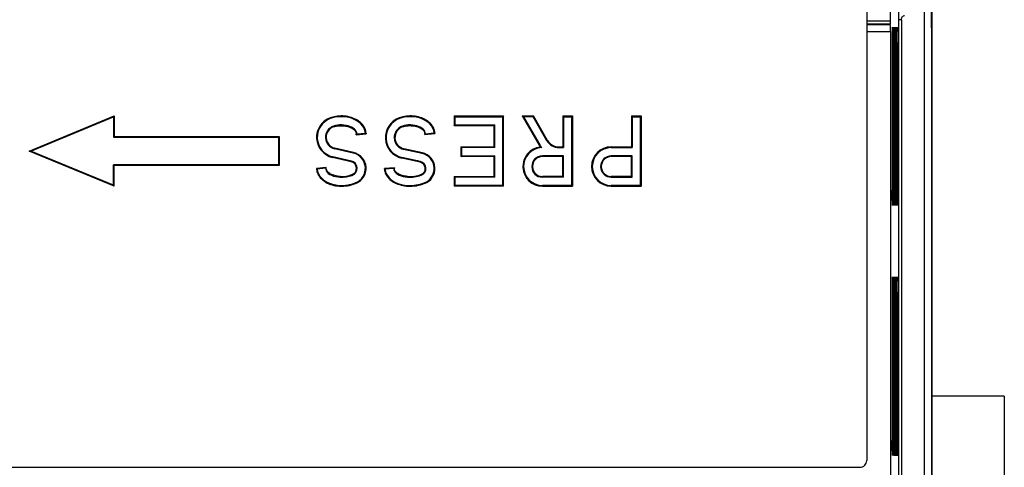
# Model space of a CAD drawing. Extents: x -1 to 399, y -3 to 286.
# Drawn here: x 94 to 130, y 170 to 186 of the extents above; entities that cross this region are included whole.
import ezdxf
from ezdxf.enums import TextEntityAlignment as Align

# ---------------------------------------------------------------- set-up
doc = ezdxf.new("R2010")
doc.units = 0
doc.linetypes.add('DASHDOT', pattern=[18.5, 12, -3, 0.5, -3])
doc.layers.get('0').update_dxf_attribs({"linetype": 'CONTINUOUS'})
doc.styles.get("Standard").update_dxf_attribs({"font": 'isocp.shx'})
doc.dimstyles.get("Standard").update_dxf_attribs({"dimtxt": 2.5, "dimasz": 2.5, "dimexe": 1.25, "dimexo": 0.625, "dimtad": 1, "dimcen": 2.5, "dimazin": 3, "dimtfac": 1, "dimtmove": 0, "dimatfit": 3})

# ---------------------------------------------------------------- blocks, each defined once
blk = doc.blocks.new('*D96')
at = {"color": 7}
for p, q in [((22.829213, 153.253668), (22.829213, 253.471291)), ((127.579213, 153.253668), (127.579213, 253.471291)), ((25.803548, 251.471291), (124.604878, 251.471291))]:
    blk.add_line(p, q, dxfattribs=at)
for points in [[(25.803548, 251.862869), (22.829213, 251.471291), (25.803548, 251.079712)], [(124.604878, 251.079712), (127.579213, 251.471291), (124.604878, 251.862869)]]:
    blk.add_lwpolyline(points, close=True, dxfattribs=at)
for points in [[(25.803548, 251.862869), (22.829213, 251.471291), (25.803548, 251.862869), (25.803548, 251.079712)], [(124.604878, 251.079712), (127.579213, 251.471291), (124.604878, 251.079712), (124.604878, 251.862869)]]:
    blk.add_solid(points, dxfattribs=at)
blk.add_text('210', height=2.5, dxfattribs=at).set_placement((71.451331, 252.471291), (78.957095, 252.471291), align=Align.FIT)
blk = doc.blocks.new('BLOCK97')
at = {"color": 7}
for p, q in [((104.197314, -123.091063), (104.197314, 123.091063)), ((104.697009, 32.5), (104.697009, 123.091063)), ((104.75, 32.5), (104.75, 123.097684)), ((100, 41.502287), (100, 0.999981)), ((101.693275, 34.725), (101.693275, 32.975)), ((100.00001, 32.975), (101.693275, 32.975)), ((101.693275, 32.975), (101.693275, 32.725)), ((102.315516, 33.054726), (102.315516, -33.054726)), ((102.515509, 33.054726), (102.315516, 33.054726)), ((102.515509, 33.054726), (102.515509, -33.054726)), ((100.000009, 32.707508), (101.710767, 32.707508)), ((101.693275, 32.725), (100.00001, 32.725)), ((101.693275, 32.725), (101.710767, 32.707508)), ((104.697009, 32.5), (104.697009, 32.491577)), ((104.75, 32.300892), (104.697009, 32.491577)), ((104.697009, 32.491577), (104.697009, -32.491577)), ((104.697009, 32.491577), (104.75, 32.46509)), ((104.75, 32.46509), (104.75, 32.5)), ((104.75, 32.300892), (104.75, 32.46509)), ((104.75, -32.300892), (104.75, 32.300892)), ((100.000008, 32.207527), (101.715093, 32.207527)), ((101.715093, 32.207527), (101.715093, -32.207527)), ((101.85386, 31.399998), (101.85386, 20.65)), ((101.85386, 31.399998), (101.873046, 31.399998)), ((101.873045, 31.399998), (101.873045, 20.65)), ((101.902715, 31.399998), (101.902715, 20.65)), ((101.902715, 31.399998), (101.921932, 31.399998)), ((101.92193, 31.399998), (101.92193, 20.65)), ((101.951571, 31.399998), (101.951571, 20.65)), ((101.951571, 31.399998), (101.970817, 31.399998)), ((101.970815, 31.399998), (101.970815, 20.65)), ((102.000426, 31.399998), (102.000426, 20.65)), ((102.000426, 31.399998), (102.019702, 31.399998)), ((102.019701, 31.399998), (102.019701, 20.65)), ((102.049282, 31.399998), (102.049282, 20.65)), ((102.049282, 31.399998), (102.068588, 31.399998)), ((102.068586, 31.399998), (102.068586, 20.65)), ((102.098137, 31.399998), (102.098137, 20.65)), ((102.098137, 31.399998), (102.117473, 31.399998)), ((102.117472, 31.399998), (102.117472, 20.65)), ((102.146993, 31.399998), (102.146993, 20.65)), ((102.146993, 31.399998), (102.166358, 31.399998)), ((102.166357, 31.399998), (102.166357, 20.65)), ((102.195849, 31.399998), (102.195849, 20.65)), ((102.195849, 31.399998), (102.215244, 31.399998)), ((102.215242, 31.399998), (102.215242, 20.65)), ((39.088669, 23.5), (45.279797, 26.064449)), ((39.226899, 23.5), (45.226899, 25.985281)), ((45.279797, 26.064449), (45.226899, 25.985281)), ((45.226899, 25.985281), (45.226899, 24.5)), ((45.279797, 26.064449), (45.279797, 24.552898)), ((60.994648, 25.861857), (60.976425, 25.911517)), ((66.025785, 25.868405), (66.008085, 25.918253)), ((69.991436, 26.052898), (69.991436, 25.347102)), ((69.991436, 26.052898), (73.597233, 26.052898)), ((69.991436, 26.052898), (70.044335, 26)), ((70.044335, 26), (70.044335, 25.4)), ((70.044335, 26), (73.544335, 26)), ((73.597233, 26.052898), (73.544335, 26)), ((73.544335, 21), (73.544335, 26)), ((73.597233, 20.947102), (73.597233, 26.052898)), ((74.952712, 26.052898), (76.182092, 23.923551)), ((74.952712, 26.052898), (75.767696, 26.052898)), ((74.952712, 26.052898), (75.044335, 26)), ((75.044335, 26), (76.227903, 23.95)), ((75.737155, 26), (75.044335, 26)), ((75.767696, 26.052898), (75.737155, 26)), ((76.747518, 24.25), (75.737155, 26)), ((76.793329, 24.276449), (75.767696, 26.052898)), ((77.891436, 26.052898), (77.891436, 23.802898)), ((77.891436, 26.052898), (78.597233, 26.052898)), ((77.891436, 26.052898), (77.944335, 26)), ((77.944335, 26), (77.944335, 23.75)), ((77.944335, 26), (78.544335, 26)), ((78.597233, 26.052898), (78.544335, 26)), ((78.544335, 21), (78.544335, 26)), ((78.597233, 26.052898), (78.597233, 20.947102)), ((82.891436, 26.052898), (82.891436, 23.802898)), ((82.891436, 26.052898), (83.597233, 26.052898)), ((82.891436, 26.052898), (82.944335, 26)), ((82.944335, 26), (82.944335, 23.75)), ((82.944335, 26), (83.544335, 26)), ((83.597233, 26.052898), (83.544335, 26)), ((83.544335, 21), (83.544335, 26)), ((83.597233, 26.052898), (83.597233, 20.947102)), ((61.217485, 25.308709), (61.234619, 25.258662)), ((66.232634, 25.309515), (66.249884, 25.259508)), ((69.991436, 25.347102), (70.044335, 25.4)), ((72.891436, 25.347102), (69.991436, 25.347102)), ((70.044335, 25.4), (72.944335, 25.4)), ((72.944335, 25.4), (72.891436, 25.347102)), ((72.891436, 25.347102), (72.891436, 23.802898)), ((72.944335, 23.75), (72.944335, 25.4)), ((45.279797, 24.552898), (45.226899, 24.5)), ((45.226899, 24.5), (57.226899, 24.5)), ((45.279797, 24.552898), (57.279797, 24.552898)), ((57.279797, 24.552898), (57.226899, 24.5)), ((57.226899, 24.5), (57.226899, 22.5)), ((57.279797, 24.552898), (57.279797, 22.447102)), ((62.864909, 24.69181), (63.597214, 24.755878)), ((62.923087, 24.75), (62.864909, 24.69181)), ((62.923087, 24.75), (63.542688, 24.804208)), ((63.597214, 24.755878), (63.542688, 24.804208)), ((63.595402, 24.80882), (63.597214, 24.755878)), ((67.85036, 24.69818), (68.597203, 24.767997)), ((67.908101, 24.756707), (67.85036, 24.69818)), ((67.908101, 24.756707), (68.542606, 24.816022)), ((68.597203, 24.767997), (68.542606, 24.816022)), ((68.595298, 24.820948), (68.597203, 24.767997)), ((61.301993, 23.668852), (61.313892, 23.720394)), ((62.66209, 23.354849), (61.301993, 23.668852)), ((62.673989, 23.406391), (61.313892, 23.720394)), ((66.326666, 23.620652), (66.338259, 23.672264)), ((67.684543, 23.36987), (66.338259, 23.672264)), ((70.491436, 23.802898), (70.491436, 23.097102)), ((70.491436, 23.802898), (72.891436, 23.802898)), ((70.491436, 23.802898), (70.544335, 23.75)), ((70.544335, 23.15), (70.544335, 23.75)), ((72.944335, 23.75), (70.544335, 23.75)), ((72.944335, 23.75), (72.891436, 23.802898)), ((76.227903, 23.95), (76.182092, 23.923551)), ((76.264799, 23.794511), (76.365392, 23.748941)), ((76.747518, 24.25), (76.793329, 24.276449)), ((77.613543, 23.802898), (77.891436, 23.802898)), ((77.613543, 23.75), (77.613543, 23.802898)), ((77.613543, 23.75), (77.944335, 23.75)), ((77.944335, 23.75), (77.891436, 23.802898)), ((81.419335, 23.802898), (82.891436, 23.802898)), ((81.419335, 23.75), (81.419335, 23.802898)), ((81.419335, 23.75), (82.944335, 23.75)), ((82.944335, 23.75), (82.891436, 23.802898)), ((45.279797, 20.935551), (39.088669, 23.5)), ((39.088669, 23.5), (39.226899, 23.5)), ((45.226899, 21.014719), (39.226899, 23.5)), ((61.167955, 23.088271), (61.156056, 23.036729)), ((62.516153, 22.722726), (61.156056, 23.036729)), ((62.528052, 22.774268), (61.167955, 23.088271)), ((62.66209, 23.354849), (62.673989, 23.406391)), ((66.196082, 23.039285), (66.18449, 22.987673)), ((67.530774, 22.685278), (66.18449, 22.987673)), ((67.542366, 22.73689), (66.196082, 23.039285)), ((67.67295, 23.318258), (66.326666, 23.620652)), ((67.67295, 23.318258), (67.684543, 23.36987)), ((70.491436, 23.097102), (70.544335, 23.15)), ((72.891436, 23.097102), (70.491436, 23.097102)), ((70.544335, 23.15), (72.944335, 23.15)), ((72.944335, 23.15), (72.891436, 23.097102)), ((72.891436, 23.097102), (72.891436, 21.652898)), ((72.944335, 21.6), (72.944335, 23.15)), ((77.944335, 23.15), (76.419335, 23.15)), ((76.419335, 23.15), (76.419335, 23.097102)), ((77.891436, 23.097102), (76.419335, 23.097102)), ((77.944335, 23.15), (77.891436, 23.097102)), ((77.891436, 21.652898), (77.891436, 23.097102)), ((77.944335, 21.6), (77.944335, 23.15)), ((82.944335, 23.15), (81.419335, 23.15)), ((81.419335, 23.15), (81.419335, 23.097102)), ((82.891436, 23.097102), (81.419335, 23.097102)), ((82.944335, 23.15), (82.891436, 23.097102)), ((82.891436, 21.652898), (82.891436, 23.097102)), ((82.944335, 21.6), (82.944335, 23.15)), ((45.279797, 22.447102), (45.226899, 22.5)), ((57.226899, 22.5), (45.226899, 22.5)), ((45.226899, 21.014719), (45.226899, 22.5)), ((57.279797, 22.447102), (45.279797, 22.447102)), ((45.279797, 20.935551), (45.279797, 22.447102)), ((57.279797, 22.447102), (57.226899, 22.5)), ((60.702425, 22.303923), (59.989893, 22.241584)), ((60.044335, 22.193247), (59.989893, 22.241584)), ((60.644046, 22.245715), (60.044335, 22.193247)), ((60.702425, 22.303923), (60.644046, 22.245715)), ((62.528052, 22.774268), (62.516153, 22.722726)), ((65.654074, 22.287685), (64.932697, 22.224573)), ((64.934537, 22.171633), (64.932697, 22.224573)), ((64.932697, 22.224573), (64.987245, 22.176245)), ((65.595228, 22.229436), (64.987245, 22.176245)), ((67.542366, 22.73689), (67.530774, 22.685278)), ((61.717171, 21.601428), (61.719149, 21.65429)), ((62.587338, 21.734457), (62.569657, 21.784313)), ((66.604065, 21.605983), (66.608007, 21.658734)), ((67.601752, 21.739084), (67.584119, 21.788957)), ((69.991436, 21.652898), (69.991436, 20.947102)), ((69.991436, 21.652898), (72.891436, 21.652898)), ((69.991436, 21.652898), (70.044335, 21.6)), ((70.044335, 21.6), (70.044335, 21)), ((72.944335, 21.6), (70.044335, 21.6)), ((72.944335, 21.6), (72.891436, 21.652898)), ((76.419335, 21.6), (76.419335, 21.652898)), ((77.891436, 21.652898), (76.419335, 21.652898)), ((77.944335, 21.6), (76.419335, 21.6)), ((77.944335, 21.6), (77.891436, 21.652898)), ((81.419335, 21.6), (81.419335, 21.652898)), ((82.891436, 21.652898), (81.419335, 21.652898)), ((81.419335, 21.6), (82.944335, 21.6)), ((82.944335, 21.6), (82.891436, 21.652898)), ((45.279797, 20.935551), (45.226899, 21.014719)), ((61.646389, 21.004409), (61.64322, 20.951606)), ((62.808604, 21.180973), (62.827313, 21.131493)), ((66.654569, 21.002368), (66.6523, 20.949519)), ((67.810484, 21.18094), (67.828596, 21.13124)), ((69.991436, 20.947102), (70.044335, 21)), ((73.597233, 20.947102), (69.991436, 20.947102)), ((73.544335, 21), (70.044335, 21)), ((73.597233, 20.947102), (73.544335, 21)), ((76.419335, 21), (76.419335, 20.947102)), ((78.544335, 21), (76.419335, 21)), ((76.419335, 20.947102), (78.597233, 20.947102)), ((78.597233, 20.947102), (78.544335, 21)), ((81.419335, 21), (81.419335, 20.947102)), ((83.544335, 21), (81.419335, 21)), ((81.419335, 20.947102), (83.597233, 20.947102)), ((83.597233, 20.947102), (83.544335, 21)), ((101.85386, 20.65), (101.873046, 20.65)), ((101.902715, 20.65), (101.921932, 20.65)), ((101.951571, 20.65), (101.970817, 20.65)), ((102.000426, 20.65), (102.019702, 20.65)), ((102.049282, 20.65), (102.068588, 20.65)), ((102.098137, 20.65), (102.117473, 20.65)), ((102.146993, 20.65), (102.166358, 20.65)), ((102.195849, 20.65), (102.215244, 20.65)), ((101.85386, 13.25), (101.85386, 2.45)), ((101.85386, 13.25), (101.873046, 13.25)), ((101.873045, 13.25), (101.873045, 2.45)), ((101.902715, 13.25), (101.902715, 2.45)), ((101.902715, 13.25), (101.921932, 13.25)), ((101.92193, 13.25), (101.92193, 2.45)), ((101.951571, 13.25), (101.951571, 2.45)), ((101.951571, 13.25), (101.970817, 13.25)), ((101.970815, 13.25), (101.970815, 2.45)), ((102.000426, 13.25), (102.000426, 2.45)), ((102.000426, 13.25), (102.019702, 13.25)), ((102.019701, 13.25), (102.019701, 2.45)), ((102.049282, 13.25), (102.049282, 2.45)), ((102.049282, 13.25), (102.068588, 13.25)), ((102.068586, 13.25), (102.068586, 2.45)), ((102.098137, 13.25), (102.098137, 2.45)), ((102.098137, 13.25), (102.117473, 13.25)), ((102.117472, 13.25), (102.117472, 2.45)), ((102.146993, 13.25), (102.146993, 2.45)), ((102.146993, 13.25), (102.166358, 13.25)), ((102.166357, 13.25), (102.166357, 2.45)), ((102.195849, 13.25), (102.195849, 2.45)), ((102.195849, 13.25), (102.215244, 13.25)), ((102.215242, 13.25), (102.215242, 2.45)), ((110, 5.668811), (104.750026, 5.668811)), ((110, 5.668811), (110, -24.331189)), ((101.85386, 2.45), (101.873046, 2.45)), ((101.902715, 2.45), (101.921932, 2.45)), ((101.951571, 2.45), (101.970817, 2.45)), ((102.000426, 2.45), (102.019702, 2.45)), ((102.049282, 2.45), (102.068588, 2.45)), ((102.098137, 2.45), (102.117473, 2.45)), ((102.146993, 2.45), (102.166358, 2.45)), ((102.195849, 2.45), (102.215244, 2.45)), ((32.613447, 0.5), (99.500019, 0.5))]:
    blk.add_line(p, q, dxfattribs=at)
for points in [[(102.515511, 33.054726), (102.51841, 33.099098), (102.527016, 33.142479), (102.54113, 33.184162), (102.560532, 33.22345), (102.584229, 33.258739), (102.61235, 33.290485), (102.643723, 33.317459), (102.678513, 33.339867), (102.714012, 33.356331), (102.751534, 33.367821)], [(101.863449, 32.499195), (101.863327, 32.499104), (101.863243, 32.49894), (101.863083, 32.498371), (101.862343, 32.491817), (101.860184, 32.433506), (101.858353, 32.330734), (101.855446, 32.005001), (101.853859, 31.399998)], [(101.873047, 31.399998), (101.871162, 32.053753), (101.868111, 32.361092), (101.866226, 32.452312), (101.864388, 32.493965), (101.863762, 32.498619), (101.863625, 32.49902), (101.863556, 32.499134), (101.863449, 32.499195)], [(101.912323, 32.5009), (101.912201, 32.500809), (101.912117, 32.500645), (101.911949, 32.500076), (101.911209, 32.493507), (101.90905, 32.435089), (101.907211, 32.332138), (101.904305, 32.005867), (101.902718, 31.399998)], [(101.921928, 31.399998), (101.920044, 32.054783), (101.916985, 32.362598), (101.9151, 32.453957), (101.913261, 32.495667), (101.912636, 32.500324), (101.912498, 32.500725), (101.912422, 32.500839), (101.912323, 32.5009)], [(101.961189, 32.502609), (101.961067, 32.502514), (101.960983, 32.50235), (101.960823, 32.501781), (101.960083, 32.495201), (101.957916, 32.436672), (101.95607, 32.333546), (101.953156, 32.006733), (101.951569, 31.399998)], [(101.970818, 31.399998), (101.968925, 32.055809), (101.965858, 32.364105), (101.963974, 32.455605), (101.962128, 32.497364), (101.961502, 32.502029), (101.961365, 32.50243), (101.961296, 32.502544), (101.961189, 32.502609)], [(102.010063, 32.504314), (102.009941, 32.504223), (102.009857, 32.504055), (102.009689, 32.503487), (102.008949, 32.496895), (102.006783, 32.438251), (102.004936, 32.334953), (102.002014, 32.007599), (102.000427, 31.399998)], [(102.019699, 31.399998), (102.017807, 32.056839), (102.01474, 32.365616), (102.012848, 32.457249), (102.011002, 32.499065), (102.010376, 32.503735), (102.010239, 32.504139), (102.01017, 32.504253), (102.010063, 32.504314)], [(102.058929, 32.506023), (102.058807, 32.505928), (102.058723, 32.505764), (102.058563, 32.505188), (102.057816, 32.498589), (102.055649, 32.439835), (102.053795, 32.336361), (102.050873, 32.008461), (102.049278, 31.399998)], [(102.068588, 31.399998), (102.066696, 32.057865), (102.063614, 32.367123), (102.061722, 32.458893), (102.059875, 32.500763), (102.05925, 32.50544), (102.059105, 32.505844), (102.059036, 32.505959), (102.058929, 32.506023)], [(102.107803, 32.507729), (102.107681, 32.507633), (102.107597, 32.507469), (102.10743, 32.506893), (102.106682, 32.500278), (102.104507, 32.441418), (102.102661, 32.337765), (102.099731, 32.009327), (102.098137, 31.399998)], [(102.11747, 31.399998), (102.115578, 32.058895), (102.112495, 32.368629), (102.110596, 32.460541), (102.108749, 32.502464), (102.108116, 32.507149), (102.107979, 32.507549), (102.10791, 32.507664), (102.107803, 32.507729)], [(102.15667, 32.509434), (102.156548, 32.509342), (102.156464, 32.509174), (102.156296, 32.508598), (102.155556, 32.501972), (102.153374, 32.443001), (102.15152, 32.339172), (102.14859, 32.010193), (102.146996, 31.399998)], [(102.166359, 31.399998), (102.164459, 32.059921), (102.161369, 32.370136), (102.15947, 32.462185), (102.157616, 32.504166), (102.15699, 32.508854), (102.156845, 32.509258), (102.156776, 32.509373), (102.15667, 32.509434)], [(102.205544, 32.511143), (102.205421, 32.511047), (102.205338, 32.51088), (102.20517, 32.510303), (102.204422, 32.503666), (102.20224, 32.444584), (102.200386, 32.34058), (102.197449, 32.011059), (102.195847, 31.399998)], [(102.21524, 31.399998), (102.213341, 32.060951), (102.210251, 32.371647), (102.208344, 32.463829), (102.20649, 32.505863), (102.205856, 32.510559), (102.205719, 32.510963), (102.20565, 32.511078), (102.205544, 32.511143)], [(63.595402, 24.808821), (63.586349, 24.893244), (63.569828, 24.976778), (63.546024, 25.058943), (63.515202, 25.139288), (63.476826, 25.219013), (63.43185, 25.296049), (63.380692, 25.370083), (63.323772, 25.440857), (63.261223, 25.50848), (63.193729, 25.572439), (63.121719, 25.632601), (63.045597, 25.688868), (62.965767, 25.741165), (62.914158, 25.771812), (62.86134, 25.80088), (62.752396, 25.854258), (62.639568, 25.901278), (62.522114, 25.942356), (62.401817, 25.976942), (62.279217, 26.005043), (62.154816, 26.026672), (62.02911, 26.04184), (61.902576, 26.050556), (61.775673, 26.052828), (61.648865, 26.048664), (61.522598, 26.038061), (61.397324, 26.021017), (61.273499, 25.997519), (61.172802, 25.97327), (61.073662, 25.944599), (60.976425, 25.911516)], [(63.542686, 24.804209), (63.514027, 24.981628), (63.45026, 25.15432), (63.352688, 25.318758), (63.223305, 25.471584), (63.064751, 25.609682), (62.88026, 25.730228), (62.673603, 25.830765), (62.448997, 25.909239), (62.211025, 25.964048), (61.96455, 25.994074), (61.714596, 25.998701), (61.466274, 25.977839), (61.224644, 25.931911), (60.994648, 25.861856)], [(68.595299, 24.820948), (68.585968, 24.906155), (68.569016, 24.990406), (68.54464, 25.073202), (68.513107, 25.154091), (68.474739, 25.23267), (68.429901, 25.308584), (68.379005, 25.381525), (68.322456, 25.451241), (68.25985, 25.518364), (68.192307, 25.581804), (68.120255, 25.641436), (68.04409, 25.697155), (67.964218, 25.74889), (67.91259, 25.779179), (67.859756, 25.80788), (67.750801, 25.860506), (67.638, 25.906744), (67.520561, 25.947035), (67.40033, 25.980812), (67.277824, 26.008095), (67.153542, 26.028906), (67.027969, 26.043261), (66.901581, 26.051176), (66.774834, 26.05266), (66.648193, 26.047728), (66.52211, 26.036381), (66.397049, 26.01862), (66.273468, 25.994444), (66.183685, 25.972534), (66.095146, 25.947136), (66.008087, 25.918253)], [(68.542603, 24.816023), (68.514168, 24.991394), (68.451347, 25.161942), (68.355408, 25.324255), (68.228256, 25.475092), (68.072449, 25.611437), (67.89109, 25.730564), (67.687813, 25.830091), (67.466667, 25.908031), (67.232086, 25.962824), (66.988762, 25.993376), (66.741539, 25.999075), (66.495377, 25.979807), (66.255196, 25.935959), (66.025787, 25.868406)], [(62.923088, 24.75), (62.911968, 24.841013), (62.87883, 24.930231), (62.824322, 25.0159), (62.749523, 25.096329), (62.655903, 25.169933), (62.545311, 25.235266), (62.419922, 25.291037), (62.282207, 25.336149), (62.13488, 25.369713), (61.980843, 25.391066), (61.823132, 25.399788), (61.664852, 25.39571), (61.509125, 25.378908), (61.359016, 25.349716), (61.217484, 25.308708)], [(61.234619, 25.258661), (61.332096, 25.288298), (61.432812, 25.311832), (61.535881, 25.329332), (61.640575, 25.340874), (61.761097, 25.346817), (61.881901, 25.345095), (62.002037, 25.335691), (62.061543, 25.328094), (62.120499, 25.318556), (62.198009, 25.302799), (62.273941, 25.283541), (62.347908, 25.260748), (62.397923, 25.242813), (62.44664, 25.223143), (62.492386, 25.202452), (62.53656, 25.18014), (62.600464, 25.143036), (62.659477, 25.102335), (62.712788, 25.058237), (62.75956, 25.011038), (62.795113, 24.966618), (62.824226, 24.920462), (62.846458, 24.872997), (62.861496, 24.824642), (62.869152, 24.775791), (62.870155, 24.745369)], [(67.908104, 24.756708), (67.896706, 24.847225), (67.863823, 24.935848), (67.810097, 25.020849), (67.736572, 25.100574), (67.644676, 25.173466), (67.536209, 25.238106), (67.413277, 25.293234), (67.278282, 25.337774), (67.133858, 25.370859), (66.982811, 25.391844), (66.828094, 25.400318), (66.672714, 25.39612), (66.519707, 25.379328), (66.372055, 25.350271), (66.232635, 25.309515)], [(66.249886, 25.259508), (66.346901, 25.289219), (66.447113, 25.312777), (66.549652, 25.330238), (66.653778, 25.341671), (66.761024, 25.347157), (66.868523, 25.346405), (66.975563, 25.339401), (67.081421, 25.326109), (67.173302, 25.309099), (67.263077, 25.287094), (67.350105, 25.260038), (67.398994, 25.242031), (67.446564, 25.2223), (67.491341, 25.201487), (67.534531, 25.179056), (67.596764, 25.141863), (67.654099, 25.10111), (67.705719, 25.057014), (67.750832, 25.009878), (67.785126, 24.96533), (67.812996, 24.919079), (67.834038, 24.871544), (67.847969, 24.823132), (67.854607, 24.774235), (67.855194, 24.75176)], [(59.989891, 22.241585), (59.994057, 22.157213), (60.005764, 22.073389), (60.024872, 21.990623), (60.051167, 21.909391), (60.084969, 21.828827), (60.125546, 21.750698), (60.172508, 21.675346), (60.225441, 21.603058), (60.283802, 21.534182), (60.347271, 21.468769), (60.415428, 21.406969), (60.487865, 21.348896), (60.564186, 21.29464), (60.613693, 21.262695), (60.664478, 21.232279), (60.76955, 21.176056), (60.878765, 21.126007), (60.938751, 21.101749), (60.999676, 21.079264), (61.124004, 21.03961), (61.251118, 21.007034), (61.380398, 20.981524), (61.51128, 20.963053), (61.643219, 20.951607)], [(60.644043, 22.245716), (60.657024, 22.148947), (60.695679, 22.054365), (60.759129, 21.964104), (60.84594, 21.880203), (60.954155, 21.804558), (61.081333, 21.738876), (61.224594, 21.684645), (61.380707, 21.643084), (61.546143, 21.615135), (61.717171, 21.601429)], [(61.719151, 21.654289), (61.618004, 21.660677), (61.517761, 21.672281), (61.419025, 21.689146), (61.32246, 21.711329), (61.23988, 21.735292), (61.160099, 21.76346), (61.083744, 21.795864), (61.012844, 21.831785), (60.946716, 21.87175), (60.886269, 21.915627), (60.837605, 21.9582), (60.795132, 22.003418), (60.759583, 22.050861), (60.731598, 22.10004), (60.720604, 22.125114), (60.71167, 22.150421), (60.702213, 22.188635), (60.697506, 22.227057), (60.697582, 22.265533), (60.702423, 22.303923)], [(65.595222, 22.229437), (65.607208, 22.139559), (65.642921, 22.051523), (65.70163, 21.967133), (65.782135, 21.888119), (65.882782, 21.816099), (66.001503, 21.752552), (66.135872, 21.698776), (66.283134, 21.655878), (66.440269, 21.624735), (66.604065, 21.605984)], [(66.608009, 21.658733), (66.507286, 21.66876), (66.407799, 21.68376), (66.310158, 21.703806), (66.21508, 21.728973), (66.134407, 21.755333), (66.056931, 21.785736), (65.983368, 21.820196), (65.915962, 21.857801), (65.853905, 21.899179), (65.798203, 21.944118), (65.755394, 21.986212), (65.71904, 22.030375), (65.689751, 22.076162), (65.668015, 22.123125), (65.654152, 22.170803), (65.649406, 22.20241), (65.648163, 22.234068)], [(60.044334, 22.193249), (60.073166, 22.014635), (60.137833, 21.840834), (60.236992, 21.675467), (60.368568, 21.521978), (60.529831, 21.383566), (60.717415, 21.263111), (60.927414, 21.163122), (61.155457, 21.085686), (61.39679, 21.032412), (61.646389, 21.00441)], [(64.93454, 22.171633), (64.943626, 22.089155), (64.960182, 22.007553), (64.984009, 21.927309), (65.014832, 21.848867), (65.050781, 21.77548), (65.092583, 21.70442), (65.13987, 21.635935), (65.192299, 21.570244), (65.249466, 21.507521), (65.287445, 21.469893), (65.327042, 21.43351), (65.410736, 21.364567), (65.499878, 21.300821), (65.592216, 21.24329), (65.688698, 21.19087), (65.788811, 21.143587), (65.892067, 21.10144), (66.013199, 21.059605), (66.137291, 21.024408), (66.263763, 20.995827), (66.392097, 20.973833), (66.521774, 20.958405), (66.652298, 20.94952)], [(64.987244, 22.176245), (65.01754, 21.997461), (65.085289, 21.82365), (65.189056, 21.658537), (65.326599, 21.505663), (65.494972, 21.368303), (65.690575, 21.249405), (65.90921, 21.151514), (66.146187, 21.076731), (66.396423, 21.026657), (66.654564, 21.002369)], [(101.863449, 19.550802), (101.863327, 19.550896), (101.863243, 19.55106), (101.863083, 19.551628), (101.862343, 19.558182), (101.860184, 19.616493), (101.858353, 19.719265), (101.855446, 20.044998), (101.853859, 20.65)], [(101.873047, 20.65), (101.871162, 19.996244), (101.868111, 19.688908), (101.866226, 19.597685), (101.864388, 19.556032), (101.863762, 19.55138), (101.863625, 19.55098), (101.863556, 19.550865), (101.863449, 19.550802)], [(101.912323, 19.549097), (101.912201, 19.549191), (101.912117, 19.549353), (101.911949, 19.549923), (101.911209, 19.55649), (101.90905, 19.61491), (101.907211, 19.717859), (101.904305, 20.044132), (101.902718, 20.65)], [(101.921928, 20.65), (101.920044, 19.995216), (101.916985, 19.687399), (101.9151, 19.596041), (101.913261, 19.554333), (101.912636, 19.549675), (101.912498, 19.549273), (101.912422, 19.54916), (101.912323, 19.549097)], [(101.961189, 19.54739), (101.961067, 19.547483), (101.960983, 19.547647), (101.960823, 19.548218), (101.960083, 19.554796), (101.957916, 19.613327), (101.95607, 19.716452), (101.953156, 20.043266), (101.951569, 20.65)], [(101.970818, 20.65), (101.968925, 19.994188), (101.965858, 19.685892), (101.963974, 19.594395), (101.962128, 19.552633), (101.961502, 19.547968), (101.961365, 19.547567), (101.961296, 19.547453), (101.961189, 19.54739)], [(102.010063, 19.545683), (102.009941, 19.545776), (102.009857, 19.54594), (102.009689, 19.546513), (102.008949, 19.553104), (102.006783, 19.611744), (102.004936, 19.715046), (102.002014, 20.0424), (102.000427, 20.65)], [(102.019699, 20.65), (102.017807, 19.99316), (102.01474, 19.684383), (102.012848, 19.592749), (102.011002, 19.550934), (102.010376, 19.546263), (102.010239, 19.54586), (102.01017, 19.545746), (102.010063, 19.545683)], [(102.058929, 19.543976), (102.058807, 19.544071), (102.058723, 19.544235), (102.058563, 19.544807), (102.057816, 19.551411), (102.055649, 19.610163), (102.053795, 19.713638), (102.050873, 20.041534), (102.049278, 20.65)], [(102.068588, 20.65), (102.066696, 19.992132), (102.063614, 19.682877), (102.061722, 19.591105), (102.059875, 19.549234), (102.05925, 19.544558), (102.059105, 19.544155), (102.059036, 19.544039), (102.058929, 19.543976)], [(102.107803, 19.542271), (102.107681, 19.542364), (102.107597, 19.542528), (102.10743, 19.543104), (102.106682, 19.549719), (102.104507, 19.60858), (102.102661, 19.712233), (102.099731, 20.04067), (102.098137, 20.65)], [(102.11747, 20.65), (102.115578, 19.991104), (102.112495, 19.681368), (102.110596, 19.589458), (102.108749, 19.547533), (102.108116, 19.54285), (102.107979, 19.542448), (102.10791, 19.542334), (102.107803, 19.542271)], [(102.15667, 19.540564), (102.156548, 19.540657), (102.156464, 19.540823), (102.156296, 19.541399), (102.155556, 19.548025), (102.153374, 19.606997), (102.15152, 19.710825), (102.14859, 20.039804), (102.146996, 20.65)], [(102.166359, 20.65), (102.164459, 19.990076), (102.161369, 19.679861), (102.15947, 19.587812), (102.157616, 19.545834), (102.15699, 19.541145), (102.156845, 19.540741), (102.156776, 19.540627), (102.15667, 19.540564)], [(102.205544, 19.538857), (102.205421, 19.538952), (102.205338, 19.539116), (102.20517, 19.539694), (102.204422, 19.546333), (102.20224, 19.605413), (102.200386, 19.709419), (102.197449, 20.03894), (102.195847, 20.65)], [(102.21524, 20.65), (102.213341, 19.989048), (102.210251, 19.678352), (102.208344, 19.586168), (102.20649, 19.544134), (102.205856, 19.53944), (102.205719, 19.539036), (102.20565, 19.538919), (102.205544, 19.538857)], [(101.863449, 14.349197), (101.863327, 14.349104), (101.863243, 14.348941), (101.863083, 14.348372), (101.862343, 14.341818), (101.860184, 14.283507), (101.858353, 14.180735), (101.855446, 13.855001), (101.853859, 13.25)], [(101.873047, 13.25), (101.871162, 13.903755), (101.868111, 14.211093), (101.866226, 14.302315), (101.864388, 14.343967), (101.863762, 14.348619), (101.863625, 14.34902), (101.863556, 14.349134), (101.863449, 14.349197)], [(101.912323, 14.350904), (101.912201, 14.35081), (101.912117, 14.350647), (101.911949, 14.350077), (101.911209, 14.343511), (101.90905, 14.285089), (101.907211, 14.182141), (101.904305, 13.855867), (101.902718, 13.25)], [(101.921928, 13.25), (101.920044, 13.904783), (101.916985, 14.212601), (101.9151, 14.30396), (101.913261, 14.345667), (101.912636, 14.350326), (101.912498, 14.350727), (101.912422, 14.350841), (101.912323, 14.350904)], [(101.961189, 14.352611), (101.961067, 14.352516), (101.960983, 14.352353), (101.960823, 14.351782), (101.960083, 14.345203), (101.957916, 14.286673), (101.95607, 14.183548), (101.953156, 13.856733), (101.951569, 13.25)], [(101.970818, 13.25), (101.968925, 13.905811), (101.965858, 14.214108), (101.963974, 14.305605), (101.962128, 14.347366), (101.961502, 14.352032), (101.961365, 14.352433), (101.961296, 14.352548), (101.961189, 14.352611)], [(102.010063, 14.354317), (102.009941, 14.354223), (102.009857, 14.354059), (102.009689, 14.353487), (102.008949, 14.346896), (102.006783, 14.288255), (102.004936, 14.184955), (102.002014, 13.857599), (102.000427, 13.25)], [(102.019699, 13.25), (102.017807, 13.906839), (102.01474, 14.215616), (102.012848, 14.307251), (102.011002, 14.349067), (102.010376, 14.353737), (102.010239, 14.354139), (102.01017, 14.354254), (102.010063, 14.354317)], [(102.058929, 14.356024), (102.058807, 14.355929), (102.058723, 14.355765), (102.058563, 14.355192), (102.057816, 14.348589), (102.055649, 14.289838), (102.053795, 14.186361), (102.050873, 13.858464), (102.049278, 13.25)], [(102.068588, 13.25), (102.066696, 13.907867), (102.063614, 14.217124), (102.061722, 14.308896), (102.059875, 14.350766), (102.05925, 14.355443), (102.059105, 14.355845), (102.059036, 14.35596), (102.058929, 14.356024)], [(102.107803, 14.35773), (102.107681, 14.357635), (102.107597, 14.357471), (102.10743, 14.356896), (102.106682, 14.350282), (102.104507, 14.291421), (102.102661, 14.187768), (102.099731, 13.85933), (102.098137, 13.25)], [(102.11747, 13.25), (102.115578, 13.908895), (102.112495, 14.218632), (102.110596, 14.310541), (102.108749, 14.352466), (102.108116, 14.357149), (102.107979, 14.357553), (102.10791, 14.357667), (102.107803, 14.35773)], [(102.15667, 14.359437), (102.156548, 14.359343), (102.156464, 14.359178), (102.156296, 14.358602), (102.155556, 14.351974), (102.153374, 14.293003), (102.15152, 14.189175), (102.14859, 13.860195), (102.146996, 13.25)], [(102.166359, 13.25), (102.164459, 13.909924), (102.161369, 14.22014), (102.15947, 14.312187), (102.157616, 14.354166), (102.15699, 14.358854), (102.156845, 14.359259), (102.156776, 14.359373), (102.15667, 14.359437)], [(102.205544, 14.361143), (102.205421, 14.361049), (102.205338, 14.360884), (102.20517, 14.360307), (102.204422, 14.353667), (102.20224, 14.294585), (102.200386, 14.19058), (102.197449, 13.86106), (102.195847, 13.25)], [(102.21524, 13.25), (102.213341, 13.910953), (102.210251, 14.221647), (102.208344, 14.313832), (102.20649, 14.355865), (102.205856, 14.36056), (102.205719, 14.360965), (102.20565, 14.36108), (102.205544, 14.361143)], [(101.863449, 1.350803), (101.863327, 1.350896), (101.863243, 1.351059), (101.863083, 1.351628), (101.862343, 1.358182), (101.860184, 1.416493), (101.858353, 1.519265), (101.855446, 1.844998), (101.853859, 2.45)], [(101.873047, 2.45), (101.871162, 1.796245), (101.868111, 1.488907), (101.866226, 1.397686), (101.864388, 1.356033), (101.863762, 1.35138), (101.863625, 1.35098), (101.863556, 1.350866), (101.863449, 1.350803)], [(101.912323, 1.349096), (101.912201, 1.34919), (101.912117, 1.349353), (101.911949, 1.349923), (101.911209, 1.356489), (101.90905, 1.41491), (101.907211, 1.517858), (101.904305, 1.844132), (101.902718, 2.45)], [(101.921928, 2.45), (101.920044, 1.795217), (101.916985, 1.487399), (101.9151, 1.39604), (101.913261, 1.354333), (101.912636, 1.349674), (101.912498, 1.349273), (101.912422, 1.349159), (101.912323, 1.349096)], [(101.961189, 1.34739), (101.961067, 1.347483), (101.960983, 1.347647), (101.960823, 1.348218), (101.960083, 1.354796), (101.957916, 1.413328), (101.95607, 1.516452), (101.953156, 1.843266), (101.951569, 2.45)], [(101.970818, 2.45), (101.968925, 1.794188), (101.965858, 1.485892), (101.963974, 1.394395), (101.962128, 1.352633), (101.961502, 1.347969), (101.961365, 1.347567), (101.961296, 1.347453), (101.961189, 1.34739)], [(102.010063, 1.345683), (102.009941, 1.345777), (102.009857, 1.345941), (102.009689, 1.346513), (102.008949, 1.353104), (102.006783, 1.411745), (102.004936, 1.515045), (102.002014, 1.842401), (102.000427, 2.45)], [(102.019699, 2.45), (102.017807, 1.79316), (102.01474, 1.484384), (102.012848, 1.392749), (102.011002, 1.350933), (102.010376, 1.346263), (102.010239, 1.345861), (102.01017, 1.345746), (102.010063, 1.345683)], [(102.058929, 1.343976), (102.058807, 1.344071), (102.058723, 1.344235), (102.058563, 1.344808), (102.057816, 1.351411), (102.055649, 1.410162), (102.053795, 1.513638), (102.050873, 1.841535), (102.049278, 2.45)], [(102.068588, 2.45), (102.066696, 1.792132), (102.063614, 1.482876), (102.061722, 1.391104), (102.059875, 1.349234), (102.05925, 1.344557), (102.059105, 1.344154), (102.059036, 1.34404), (102.058929, 1.343976)], [(102.107803, 1.34227), (102.107681, 1.342364), (102.107597, 1.342529), (102.10743, 1.343103), (102.106682, 1.349718), (102.104507, 1.408579), (102.102661, 1.512232), (102.099731, 1.84067), (102.098137, 2.45)], [(102.11747, 2.45), (102.115578, 1.791104), (102.112495, 1.481368), (102.110596, 1.389458), (102.108749, 1.347534), (102.108116, 1.342851), (102.107979, 1.342448), (102.10791, 1.342333), (102.107803, 1.34227)], [(102.15667, 1.340563), (102.156548, 1.340658), (102.156464, 1.340823), (102.156296, 1.341398), (102.155556, 1.348026), (102.153374, 1.406997), (102.15152, 1.510826), (102.14859, 1.839805), (102.146996, 2.45)], [(102.166359, 2.45), (102.164459, 1.790076), (102.161369, 1.47986), (102.15947, 1.387813), (102.157616, 1.345834), (102.15699, 1.341145), (102.156845, 1.340742), (102.156776, 1.340627), (102.15667, 1.340563)], [(102.205544, 1.338857), (102.205421, 1.338951), (102.205338, 1.339117), (102.20517, 1.339693), (102.204422, 1.346333), (102.20224, 1.405414), (102.200386, 1.509419), (102.197449, 1.83894), (102.195847, 2.45)], [(102.21524, 2.45), (102.213341, 1.789048), (102.210251, 1.478352), (102.208344, 1.386167), (102.20649, 1.344134), (102.205856, 1.33944), (102.205719, 1.339035), (102.20565, 1.33892), (102.205544, 1.338857)]]:
    blk.add_lwpolyline(points, dxfattribs=at)
for centre, radius, start, end in [((163.162077, 34.255294), 60.858629, 179.946126, 181.130361), ((84.895, 32.35019), 16.820131, 359.514045, 1.217293), ((61.494077, 24.500856), 1.50264, 110.151, 256.999961), ((61.494076, 24.500856), 1.449742, 110.150966, 257), ((66.519336, 24.478428), 1.527898, 109.548851, 257.340611), ((66.519335, 24.478428), 1.475, 109.548817, 257.340651), ((61.494076, 24.500856), 0.85389, 108.900111, 257), ((61.494077, 24.500856), 0.800991, 108.900142, 256.999971), ((66.519335, 24.478428), 0.879148, 109.032961, 257.340651), ((66.519335, 24.478428), 0.826249, 109.032991, 257.340623), ((62.544684, 24.750223), 0.325507, 349.662118, 359.145512), ((67.524359, 24.754638), 0.330852, 350.174875, 359.501874), ((76.419335, 22.375), 1.427898, 96.213076, 269.999995), ((76.419335, 22.375), 1.375, 92.24835, 270), ((77.613471, 24.749957), 1.652814, 209.999965, 215.315075), ((77.613543, 24.75), 1.6, 210, 218.730762), ((77.613543, 24.75), 1, 210, 270), ((77.613544, 24.750002), 0.947103, 210.000053, 269.999945), ((81.419335, 22.375), 1.427898, 90.000004, 269.999996), ((81.419335, 22.375), 1.375, 90, 270), ((62.406026, 22.245715), 1.138308, 290.711557, 437), ((62.406026, 22.245715), 1.191206, 290.711593, 76.999959), ((67.428385, 22.229436), 1.11595, 290.023039, 437.340651), ((67.428385, 22.229436), 1.168848, 290.023045, 77.340643), ((76.419335, 22.375), 0.775, 90, 270), ((76.419335, 22.375), 0.722102, 90.000015, 269.999985), ((81.419335, 22.375), 0.775, 90, 270), ((81.419335, 22.375), 0.722102, 90.000015, 269.999985), ((62.406026, 22.245715), 0.489558, 289.526486, 76.999994), ((62.406026, 22.245715), 0.542456, 289.526479, 437), ((66.200808, 21.676713), 0.819889, 131.82406, 137.612751), ((65.938853, 22.229127), 0.290734, 168.380288, 179.026202), ((67.428385, 22.229436), 0.467199, 289.471402, 77.340645), ((67.428385, 22.229436), 0.520098, 289.471396, 437.340651), ((61.804707, 23.941299), 2.341508, 267.857547, 289.526479), ((61.804707, 23.941299), 2.28861, 267.857537, 289.52647), ((66.786347, 24.045376), 2.446194, 265.726559, 289.471396), ((66.786349, 24.045372), 2.393292, 265.726518, 289.471392), ((61.814757, 23.80951), 2.863048, 266.565107, 290.711549), ((61.814758, 23.809509), 2.810148, 266.565102, 290.711557), ((66.783289, 23.999599), 3.052892, 267.540874, 290.023092), ((66.78329, 23.999605), 3, 267.540865, 290.023039), ((99.500028, 0.999972), 0.499972, 269.99901, 0.000997)]:
    blk.add_arc(centre, radius, start, end, dxfattribs=at)

msp = doc.modelspace()

# ---------------------------------------------------------------- linework, layer by layer
at = {"color": 7, "linetype": 'DASHDOT'}
for p, q in [((126.129945, 185.186213), (126.141972, 185.186213)), ((126.15437, 185.186213), (126.166417, 185.186213)), ((126.178796, 185.186213), (126.190862, 185.186213)), ((126.203221, 185.186213), (126.215306, 185.186213)), ((126.227647, 185.186213), (126.239751, 185.186213)), ((126.252072, 185.186213), (126.264195, 185.186213)), ((126.276501, 185.186213), (126.28864, 185.186213)), ((126.300927, 185.186213), (126.313084, 185.186213)), ((126.129945, 179.811213), (126.141972, 179.811213)), ((126.15437, 179.811213), (126.166417, 179.811213)), ((126.178796, 179.811213), (126.190862, 179.811213)), ((126.203221, 179.811213), (126.215306, 179.811213)), ((126.227647, 179.811213), (126.239751, 179.811213)), ((126.252072, 179.811213), (126.264195, 179.811213)), ((126.276501, 179.811213), (126.28864, 179.811213)), ((126.300927, 179.811213), (126.313084, 179.811213)), ((126.129945, 176.111214), (126.141972, 176.111214)), ((126.15437, 176.111214), (126.166417, 176.111214)), ((126.178796, 176.111214), (126.190862, 176.111214)), ((126.203221, 176.111214), (126.215306, 176.111214)), ((126.227647, 176.111214), (126.239751, 176.111214)), ((126.252072, 176.111214), (126.264195, 176.111214)), ((126.276501, 176.111214), (126.28864, 176.111214)), ((126.300927, 176.111214), (126.313084, 176.111214)), ((126.129945, 170.711214), (126.141972, 170.711214)), ((126.15437, 170.711214), (126.166417, 170.711214)), ((126.178796, 170.711214), (126.190862, 170.711214)), ((126.203221, 170.711214), (126.215306, 170.711214)), ((126.227647, 170.711214), (126.239751, 170.711214)), ((126.252072, 170.711214), (126.264195, 170.711214)), ((126.276501, 170.711214), (126.28864, 170.711214)), ((126.300927, 170.711214), (126.313084, 170.711214))]:
    msp.add_line(p, q, dxfattribs=at)

# ---------------------------------------------------------------- block references
at = {"xscale": 0.5, "yscale": 0.5, "zscale": 0.5}
msp.add_blockref('BLOCK97', (75.204213, 169.486214), dxfattribs=at)

# ---------------------------------------------------------------- dimensions: what is measured, and where the dimension line sits
at = {"color": 0}
dim = msp.add_linear_dim(base=(127.579213, 251.471291), p1=(22.829213, 153.253669), p2=(127.579213, 153.253669), angle=0, dimstyle='STANDARD', override={"dimlfac": 2}, dxfattribs=at)
dim.commit()
dim.dimension.update_dxf_attribs({"geometry": '*D96', "text_midpoint": (75.204213, 253.721291), "dimtype": 161, "oblique_angle": 89.999523})

doc.saveas('drawing.dxf')
